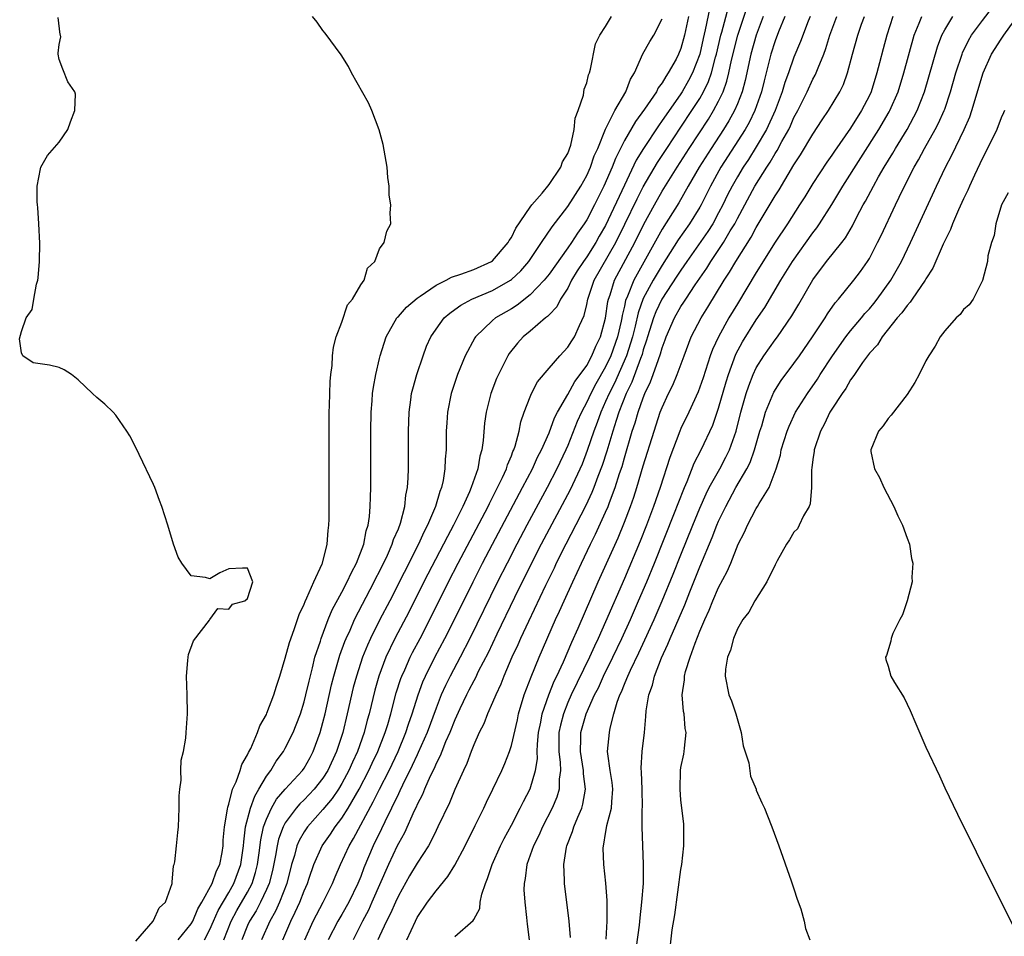
# Model space of a CAD drawing. Units: inches. Extents: x 2607000 to 2610000, y 1485000 to 1488000.
# Drawn here: x 2607895 to 2607999, y 1486495 to 1486593 of the extents above; entities that cross this region are included whole.
import ezdxf

# ---------------------------------------------------------------- set-up
doc = ezdxf.new("R2010")
doc.units = ezdxf.units.IN
doc.header["$MEASUREMENT"] = 0
doc.layers.add('LD26071485_2ft', color=192, linetype='Continuous')

msp = doc.modelspace()

# ---------------------------------------------------------------- linework, layer by layer
at = {"layer": 'LD26071485_2ft'}
for points, elevation in [([(2607968.05, 1486593.95), (2607967.58, 1486591.58), (2607967.36, 1486590.64), (2607966.99, 1486589), (2607966.23, 1486587), (2607965.81, 1486586.19), (2607965.14, 1486585), (2607965, 1486584.79), (2607963.43, 1486582.57), (2607963, 1486581.94), (2607962.6, 1486581.4), (2607961.01, 1486578.99), (2607960.26, 1486577.74), (2607959, 1486575.11), (2607957, 1486570.83), (2607956.33, 1486569.67), (2607955.95, 1486569), (2607955, 1486567.48), (2607954.66, 1486567), (2607954, 1486566), (2607953.39, 1486565), (2607953, 1486564.18), (2607952.22, 1486563), (2607951.82, 1486562.18), (2607951, 1486561.35), (2607950.84, 1486561.16), (2607950.61, 1486561), (2607949, 1486559.61), (2607948.25, 1486559), (2607947.66, 1486558.34), (2607946.77, 1486557.23), (2607946.62, 1486557), (2607945.62, 1486555), (2607945.43, 1486554.57), (2607944.82, 1486553), (2607944.31, 1486551), (2607944.15, 1486549.85), (2607944.01, 1486548.01), (2607943.86, 1486547), (2607943.65, 1486546.35), (2607943.43, 1486545), (2607942.73, 1486543), (2607942.55, 1486542.55), (2607941.83, 1486541), (2607940.84, 1486539), (2607940.2, 1486537.8), (2607939.8, 1486537), (2607937.72, 1486533), (2607936.14, 1486529.86), (2607934.64, 1486527), (2607933.68, 1486525), (2607932.93, 1486523), (2607932.5, 1486521.5), (2607931.89, 1486519), (2607931.69, 1486518.31), (2607931.36, 1486517), (2607930.66, 1486515), (2607930.13, 1486513.87), (2607929.76, 1486513), (2607929, 1486511.6), (2607928.64, 1486511), (2607927.98, 1486510.02), (2607927, 1486508.83), (2607925.35, 1486507), (2607925, 1486506.48), (2607924.46, 1486505.54), (2607924.24, 1486505), (2607923.97, 1486503.97), (2607923.67, 1486503), (2607923.16, 1486501), (2607922.39, 1486499), (2607921.95, 1486498.05), (2607921.35, 1486497), (2607920.47, 1486495)], 8300), ([(2607922.73, 1486495), (2607923.58, 1486497), (2607924.06, 1486497.94), (2607924.54, 1486499), (2607925, 1486500.21), (2607925.35, 1486501), (2607925.55, 1486501.55), (2607926.03, 1486503), (2607926.92, 1486505), (2607927.78, 1486506.22), (2607928.28, 1486507), (2607929, 1486507.92), (2607929.68, 1486509), (2607930.84, 1486511), (2607931.88, 1486513), (2607932.23, 1486513.77), (2607932.82, 1486515), (2607933.59, 1486517), (2607933.87, 1486517.87), (2607934.19, 1486519), (2607934.78, 1486521.22), (2607935.27, 1486522.73), (2607935.37, 1486523), (2607935.68, 1486523.68), (2607936.25, 1486525), (2607936.5, 1486525.5), (2607937.3, 1486527), (2607938.33, 1486529), (2607940.32, 1486533), (2607941.35, 1486535), (2607944.52, 1486541), (2607944.67, 1486541.33), (2607945.54, 1486543), (2607946.06, 1486544.06), (2607946.47, 1486545), (2607946.58, 1486545.42), (2607947, 1486546.36), (2607947.17, 1486546.83), (2607947.26, 1486547), (2607947.4, 1486547.4), (2607947.82, 1486549), (2607948.01, 1486549.99), (2607948.36, 1486551), (2607949, 1486552.65), (2607949.15, 1486553), (2607949.78, 1486554.22), (2607951, 1486555.68), (2607952.15, 1486557), (2607953, 1486557.9), (2607953.41, 1486558.59), (2607953.69, 1486559), (2607954.22, 1486560.22), (2607954.73, 1486561.27), (2607955, 1486562.43), (2607955.11, 1486563), (2607955.79, 1486565), (2607958.09, 1486569), (2607959.06, 1486570.94), (2607960.34, 1486573.66), (2607961, 1486574.92), (2607962.5, 1486577.5), (2607963.49, 1486579), (2607965, 1486581.24), (2607966.17, 1486583), (2607967, 1486584.3), (2607967.4, 1486585), (2607967.92, 1486586.08), (2607968.23, 1486587), (2607968.66, 1486588.66), (2607968.76, 1486589), (2607969.23, 1486591), (2607969.34, 1486591.34), (2607970.03, 1486593.97)], 8298), ([(2607925.06, 1486495), (2607925.96, 1486497), (2607927.02, 1486499.02), (2607928.02, 1486501), (2607928.3, 1486501.7), (2607928.87, 1486503), (2607929.77, 1486505), (2607930.24, 1486505.76), (2607932.34, 1486509.66), (2607932.99, 1486511), (2607934.01, 1486513), (2607934.97, 1486515), (2607935.81, 1486517), (2607936.09, 1486517.91), (2607936.48, 1486519), (2607937.1, 1486521), (2607937.61, 1486522.39), (2607937.88, 1486523), (2607938.89, 1486525), (2607939.95, 1486527), (2607940.96, 1486529), (2607942.93, 1486533), (2607943.94, 1486535), (2607944.99, 1486537), (2607948.19, 1486543), (2607949.24, 1486545), (2607949.78, 1486546.22), (2607950.19, 1486547), (2607951, 1486548.83), (2607951.58, 1486550.42), (2607951.89, 1486551), (2607953, 1486552.87), (2607953.73, 1486554.27), (2607954.3, 1486555), (2607955, 1486555.97), (2607955.55, 1486557), (2607955.98, 1486558.02), (2607956.45, 1486559), (2607957, 1486560.99), (2607957.24, 1486562.76), (2607957.3, 1486563), (2607957.47, 1486563.47), (2607957.95, 1486565), (2607960.11, 1486569), (2607961.06, 1486570.94), (2607962.18, 1486573), (2607963, 1486574.45), (2607964.59, 1486577), (2607965.88, 1486579), (2607967.91, 1486582.09), (2607968.46, 1486583), (2607969, 1486584.02), (2607969.47, 1486585), (2607969.87, 1486586.13), (2607970.08, 1486587), (2607970.37, 1486588.37), (2607971.04, 1486591), (2607972.03, 1486593.97)], 8296), ([(2607960.1, 1486493), (2607960.59, 1486496.59), (2607960.66, 1486497.34), (2607960.86, 1486499), (2607961.01, 1486501), (2607961.04, 1486503.04), (2607960.94, 1486505), (2607960.88, 1486507), (2607960.89, 1486508.89), (2607960.91, 1486509.09), (2607960.87, 1486511), (2607960.8, 1486512.8), (2607960.77, 1486513.23), (2607960.88, 1486515), (2607961.12, 1486517), (2607961.28, 1486518.72), (2607961.3, 1486519.3), (2607961.59, 1486521), (2607961.97, 1486522.03), (2607962.18, 1486523), (2607962.94, 1486524.94), (2607963.62, 1486526.38), (2607963.86, 1486527), (2607965.42, 1486530.58), (2607965.95, 1486531.95), (2607966.38, 1486533), (2607967, 1486534.6), (2607968.31, 1486537.69), (2607968.81, 1486539), (2607969, 1486539.45), (2607969.75, 1486541), (2607970.83, 1486543), (2607972, 1486545), (2607972.33, 1486545.67), (2607972.79, 1486547), (2607973.38, 1486549), (2607973.57, 1486549.57), (2607973.99, 1486551), (2607974.87, 1486553.13), (2607975.63, 1486554.36), (2607977, 1486556.16), (2607977.6, 1486557), (2607978.98, 1486559), (2607980.3, 1486561), (2607980.56, 1486561.44), (2607981.38, 1486562.62), (2607981.73, 1486563), (2607983.35, 1486565), (2607984.07, 1486565.93), (2607984.81, 1486567), (2607985, 1486567.31), (2607985.88, 1486569), (2607986.25, 1486569.75), (2607987.76, 1486573), (2607988.18, 1486573.82), (2607988.73, 1486575), (2607989.76, 1486577), (2607990.23, 1486577.77), (2607990.87, 1486579), (2607992, 1486581), (2607992.34, 1486581.66), (2607992.94, 1486583), (2607993, 1486583.16), (2607993.62, 1486585), (2607994.18, 1486587), (2607994.84, 1486589), (2607994.88, 1486589.12), (2607995.54, 1486590.46), (2607995.86, 1486591), (2607997, 1486592.56), (2607998.06, 1486593.94)], 8278), ([(2607907.14, 1486494.86), (2607908.97, 1486497), (2607909, 1486497.05), (2607909.6, 1486498.4), (2607910.28, 1486499), (2607910.98, 1486500.98), (2607911, 1486501.13), (2607911.14, 1486502.86), (2607911.21, 1486503), (2607911.29, 1486503.29), (2607911.46, 1486505), (2607911.58, 1486506.42), (2607911.65, 1486507), (2607911.73, 1486509), (2607911.72, 1486510.28), (2607911.79, 1486511), (2607911.96, 1486511.96), (2607911.92, 1486513), (2607911.93, 1486514.07), (2607912.19, 1486515), (2607912.43, 1486516.43), (2607912.48, 1486517), (2607912.6, 1486519), (2607912.57, 1486521), (2607912.51, 1486523), (2607912.67, 1486524.67), (2607912.68, 1486525), (2607912.71, 1486525.29), (2607913.25, 1486526.75), (2607914.95, 1486528.95), (2607914.98, 1486529.02), (2607915.84, 1486530.16), (2607917, 1486530.09), (2607917.38, 1486530.62), (2607918.69, 1486531), (2607919, 1486531.24), (2607919.54, 1486533), (2607919, 1486534.44), (2607918.44, 1486534.44), (2607917, 1486534.37), (2607916.05, 1486533.95), (2607915, 1486533.33), (2607914.52, 1486533.48), (2607913, 1486533.65), (2607912.02, 1486535), (2607911.61, 1486535.61), (2607911.14, 1486537), (2607910.53, 1486539), (2607909.88, 1486541), (2607909.64, 1486541.64), (2607909.14, 1486543), (2607909, 1486543.33), (2607907.47, 1486546.53), (2607907.18, 1486547.18), (2607906.5, 1486548.5), (2607906.18, 1486549), (2607905, 1486550.68), (2607904.71, 1486551), (2607903.85, 1486551.85), (2607903, 1486552.58), (2607902.53, 1486553), (2607901, 1486554.43), (2607900.3, 1486555), (2607899.51, 1486555.51), (2607899, 1486555.74), (2607897.98, 1486555.98), (2607896.25, 1486556.25), (2607895.15, 1486557), (2607895, 1486557.31), (2607894.8, 1486558.8), (2607895, 1486559.55), (2607895.5, 1486561), (2607896.11, 1486561.89), (2607896.29, 1486563), (2607896.59, 1486564.59), (2607896.72, 1486565), (2607896.75, 1486565.25), (2607896.9, 1486567), (2607896.94, 1486568.94), (2607896.85, 1486571), (2607896.74, 1486572.74), (2607896.69, 1486573), (2607896.66, 1486573.34), (2607896.65, 1486575), (2607897, 1486576.81), (2607897.05, 1486577), (2607897.75, 1486578.25), (2607899, 1486579.67), (2607899.93, 1486581), (2607900.19, 1486581.81), (2607900.66, 1486583), (2607900.74, 1486584.74), (2607900.64, 1486585), (2607899.93, 1486586.07), (2607899.39, 1486587.39), (2607899, 1486588.43), (2607898.87, 1486589), (2607898.9, 1486589.1), (2607899, 1486590.01), (2607899.18, 1486590.82), (2607899.13, 1486591), (2607899.09, 1486591.09), (2607898.87, 1486592.87)], 8310), ([(2607911.61, 1486495), (2607913, 1486496.7), (2607913.17, 1486497), (2607913.7, 1486498.3), (2607914.14, 1486499), (2607915.22, 1486501), (2607915.68, 1486502.32), (2607916.04, 1486503), (2607916.28, 1486504.28), (2607916.39, 1486505), (2607916.42, 1486505.58), (2607916.54, 1486507), (2607916.87, 1486508.87), (2607916.89, 1486509.11), (2607917, 1486509.41), (2607917.41, 1486511), (2607917.78, 1486511.78), (2607918.21, 1486513), (2607918.39, 1486513.61), (2607919, 1486514.66), (2607919.1, 1486514.9), (2607919.33, 1486515.33), (2607920.04, 1486517), (2607920.28, 1486517.72), (2607921, 1486518.93), (2607921.05, 1486519.05), (2607921.79, 1486521), (2607922.05, 1486521.95), (2607922.41, 1486523), (2607923, 1486524.91), (2607923.43, 1486526.57), (2607923.94, 1486527.94), (2607924.48, 1486529.52), (2607925, 1486530.63), (2607925.1, 1486530.9), (2607925.29, 1486531.29), (2607926.02, 1486533), (2607926.9, 1486534.9), (2607926.94, 1486535), (2607927.45, 1486537), (2607927.54, 1486538.46), (2607927.63, 1486539), (2607927.65, 1486539.65), (2607927.66, 1486541), (2607927.65, 1486549), (2607927.66, 1486551), (2607927.7, 1486551.7), (2607927.75, 1486554.25), (2607927.83, 1486555), (2607927.97, 1486555.97), (2607928.02, 1486557), (2607928.11, 1486557.89), (2607928.41, 1486559), (2607929, 1486560.56), (2607929.61, 1486562.39), (2607930.13, 1486563), (2607931, 1486564.5), (2607931.36, 1486565), (2607931.72, 1486566.28), (2607932.5, 1486567), (2607933, 1486568.34), (2607933.5, 1486569), (2607933.79, 1486570.21), (2607934.2, 1486571), (2607934.13, 1486572.13), (2607934.2, 1486573), (2607934.02, 1486574.02), (2607934.04, 1486575), (2607933.89, 1486575.89), (2607933.82, 1486577), (2607933.4, 1486579.4), (2607932.98, 1486580.98), (2607932.2, 1486583), (2607931.82, 1486583.82), (2607930.04, 1486587), (2607929.7, 1486587.7), (2607928.92, 1486588.92), (2607927.23, 1486591.23), (2607927, 1486591.5), (2607926.39, 1486592.39), (2607925.87, 1486593)], 8308), ([(2607914.41, 1486495), (2607915, 1486496.12), (2607915.36, 1486497), (2607915.87, 1486498.13), (2607917, 1486500.03), (2607917.55, 1486501), (2607918.28, 1486503), (2607918.55, 1486505), (2607918.58, 1486505.42), (2607918.78, 1486507), (2607919.31, 1486509), (2607919.75, 1486510.25), (2607920.2, 1486511), (2607921, 1486512.39), (2607921.46, 1486513), (2607922.04, 1486513.96), (2607922.8, 1486515), (2607923, 1486515.35), (2607923.82, 1486517), (2607924.17, 1486517.83), (2607924.6, 1486519), (2607925, 1486520.26), (2607925.19, 1486521), (2607925.52, 1486522.48), (2607925.89, 1486523.89), (2607926.15, 1486525), (2607926.72, 1486526.72), (2607926.8, 1486527), (2607927.55, 1486529), (2607927.97, 1486530.03), (2607929, 1486531.9), (2607929.58, 1486533), (2607930.01, 1486533.99), (2607930.56, 1486535), (2607931.32, 1486537), (2607931.59, 1486538.41), (2607931.79, 1486539), (2607931.94, 1486539.94), (2607932.02, 1486541), (2607932.03, 1486541.97), (2607932.08, 1486543), (2607932.07, 1486549), (2607932.1, 1486551), (2607932.21, 1486552.21), (2607932.26, 1486553), (2607932.35, 1486553.65), (2607932.61, 1486555), (2607933, 1486556.69), (2607933.08, 1486557), (2607933.71, 1486559), (2607934.84, 1486561), (2607934.91, 1486561.09), (2607935, 1486561.17), (2607935.86, 1486562.14), (2607937, 1486563.11), (2607937.31, 1486563.31), (2607939, 1486564.48), (2607940.06, 1486565), (2607940.65, 1486565.34), (2607941.65, 1486565.65), (2607943, 1486566.15), (2607944.9, 1486567), (2607945, 1486567.07), (2607946.67, 1486569), (2607946.77, 1486569.23), (2607947, 1486569.53), (2607947.47, 1486570.53), (2607949, 1486572.76), (2607949.17, 1486573), (2607950.26, 1486574.26), (2607951, 1486575.16), (2607952.24, 1486577), (2607952.44, 1486577.56), (2607953, 1486578.45), (2607953.32, 1486579.32), (2607953.67, 1486581), (2607953.78, 1486582.22), (2607954.1, 1486583), (2607954.66, 1486584.66), (2607954.73, 1486585.27), (2607955, 1486585.94), (2607955.2, 1486586.8), (2607955.29, 1486587), (2607955.4, 1486587.4), (2607955.92, 1486590.08), (2607956.38, 1486591), (2607957, 1486591.94), (2607957.64, 1486593)], 8306), ([(2607916.47, 1486495), (2607917.25, 1486497), (2607917.87, 1486498.13), (2607919, 1486500.08), (2607919.48, 1486501), (2607919.85, 1486502.15), (2607920.06, 1486503), (2607920.23, 1486504.23), (2607920.39, 1486505.61), (2607920.7, 1486507), (2607921, 1486507.83), (2607921.54, 1486509), (2607922.07, 1486509.93), (2607923, 1486511.02), (2607924.84, 1486513), (2607925, 1486513.23), (2607925.63, 1486514.37), (2607925.97, 1486515), (2607926.69, 1486517), (2607927, 1486518.08), (2607927.23, 1486519), (2607927.92, 1486522.08), (2607928.15, 1486523), (2607928.79, 1486525.21), (2607929.33, 1486526.67), (2607929.46, 1486527), (2607929.87, 1486527.87), (2607930.36, 1486529), (2607932.45, 1486533), (2607932.62, 1486533.38), (2607933, 1486534.11), (2607933.85, 1486535.85), (2607934.36, 1486537), (2607934.5, 1486537.5), (2607935, 1486538.63), (2607935.23, 1486539.23), (2607935.7, 1486541), (2607935.81, 1486542.19), (2607935.98, 1486543), (2607936.05, 1486544.05), (2607936.07, 1486545), (2607936.08, 1486549), (2607936.14, 1486551), (2607936.33, 1486552.33), (2607936.4, 1486553), (2607936.52, 1486553.48), (2607936.95, 1486555), (2607937.63, 1486557), (2607938, 1486558), (2607938.45, 1486559), (2607939, 1486559.81), (2607939.88, 1486561), (2607940.48, 1486561.52), (2607941, 1486561.89), (2607941.63, 1486562.37), (2607942.8, 1486563), (2607945, 1486563.92), (2607946.9, 1486565), (2607947, 1486565.07), (2607947.99, 1486566.01), (2607948.86, 1486567), (2607950.21, 1486569), (2607951.32, 1486570.68), (2607953, 1486572.84), (2607954.38, 1486575), (2607955, 1486576.13), (2607955.39, 1486577), (2607955.8, 1486578.2), (2607956.16, 1486579), (2607956.98, 1486581.02), (2607957.97, 1486583), (2607959.15, 1486585), (2607959.66, 1486586.34), (2607960.06, 1486587), (2607960.97, 1486589.03), (2607961.68, 1486590.32), (2607962.12, 1486591), (2607963, 1486592.73)], 8304), ([(2607965.81, 1486593), (2607965.39, 1486591), (2607965, 1486589.59), (2607964.75, 1486589), (2607964.48, 1486588.48), (2607963.66, 1486587), (2607963.38, 1486586.62), (2607963, 1486585.95), (2607962.59, 1486585.41), (2607962.4, 1486585), (2607961.14, 1486583.14), (2607960.16, 1486581.84), (2607959, 1486579.82), (2607958.06, 1486577.94), (2607957.7, 1486577), (2607956.83, 1486575), (2607955.83, 1486573), (2607955, 1486571.42), (2607954.72, 1486571), (2607954.01, 1486569.99), (2607953.39, 1486569), (2607953, 1486568.44), (2607951, 1486565.65), (2607950.48, 1486565), (2607949, 1486563.46), (2607947.63, 1486562.37), (2607947, 1486561.98), (2607945.32, 1486561), (2607945, 1486560.73), (2607943.19, 1486559), (2607943.11, 1486558.89), (2607942.1, 1486557), (2607941.28, 1486555), (2607940.61, 1486553), (2607940.22, 1486551), (2607940.14, 1486549.86), (2607940.09, 1486549), (2607940.06, 1486547), (2607939.97, 1486546.03), (2607939.93, 1486545), (2607939.76, 1486543.76), (2607939.58, 1486543), (2607939.4, 1486542.6), (2607938.96, 1486541), (2607938.11, 1486539), (2607937.72, 1486538.28), (2607937.15, 1486537), (2607934.08, 1486531), (2607933, 1486528.92), (2607932.03, 1486527), (2607931.71, 1486526.29), (2607931.19, 1486525), (2607930.54, 1486523), (2607930.22, 1486521.78), (2607929.58, 1486519), (2607929.09, 1486517), (2607928.43, 1486515), (2607927.53, 1486513), (2607927, 1486512.16), (2607926.08, 1486511), (2607925, 1486509.87), (2607924.55, 1486509.45), (2607924.16, 1486509), (2607923, 1486507.44), (2607922.76, 1486507), (2607922.29, 1486505.71), (2607922.13, 1486505), (2607921.97, 1486503.97), (2607921.64, 1486502.36), (2607921.28, 1486501), (2607921, 1486500.36), (2607920.36, 1486499), (2607919.9, 1486498.1), (2607919.21, 1486497), (2607919, 1486496.52), (2607918.4, 1486495)], 8302), ([(2607973.74, 1486593), (2607972.99, 1486591), (2607972.42, 1486589), (2607971.81, 1486586.19), (2607971.49, 1486585), (2607971, 1486583.74), (2607970.68, 1486583), (2607970.08, 1486581.92), (2607969.51, 1486581), (2607968.21, 1486579), (2607966.94, 1486577), (2607965.78, 1486575), (2607964.77, 1486573.23), (2607963, 1486570.42), (2607961.23, 1486567.23), (2607960.34, 1486565.66), (2607959.99, 1486565), (2607959.33, 1486563.33), (2607959.13, 1486562.87), (2607959, 1486562.24), (2607958.75, 1486561.25), (2607958.72, 1486561), (2607958.65, 1486560.65), (2607958.25, 1486559), (2607957.55, 1486557), (2607957, 1486555.81), (2607955.98, 1486554.02), (2607955.44, 1486553), (2607955, 1486552.05), (2607954.43, 1486551), (2607954, 1486550), (2607953, 1486547.47), (2607952.79, 1486547), (2607951.83, 1486545), (2607950.79, 1486543), (2607948.63, 1486539), (2607947.58, 1486537), (2607946.54, 1486535), (2607945.54, 1486533), (2607942.59, 1486527), (2607941.57, 1486525), (2607940.5, 1486523), (2607940, 1486522), (2607939.56, 1486521), (2607939, 1486519.59), (2607938.05, 1486517), (2607937.12, 1486514.88), (2607937, 1486514.66), (2607936.48, 1486513.52), (2607935.44, 1486511.44), (2607935.17, 1486510.83), (2607935, 1486510.52), (2607934.28, 1486509), (2607933.55, 1486507.55), (2607933.2, 1486506.8), (2607932.31, 1486505), (2607931.34, 1486502.66), (2607931, 1486501.75), (2607930.7, 1486501), (2607929.73, 1486499), (2607929, 1486497.7), (2607928.59, 1486497), (2607927.56, 1486495)], 8294), ([(2607976.03, 1486593), (2607975.35, 1486591.35), (2607975, 1486590.41), (2607974.55, 1486589), (2607973.82, 1486586.18), (2607973.54, 1486585), (2607972.85, 1486583), (2607972.24, 1486581.76), (2607971.81, 1486581), (2607969.25, 1486577), (2607968.13, 1486575), (2607967.14, 1486573), (2607967, 1486572.75), (2607965.92, 1486571), (2607964.72, 1486569.28), (2607963, 1486566.61), (2607962.05, 1486565), (2607961, 1486563.05), (2607960.45, 1486561.55), (2607960.13, 1486560.13), (2607959.84, 1486559), (2607959.66, 1486558.34), (2607959.21, 1486557), (2607957.93, 1486554.07), (2607957.37, 1486553), (2607957, 1486552.13), (2607956.48, 1486551), (2607956.1, 1486549.9), (2607955.75, 1486549), (2607955.06, 1486546.94), (2607954.5, 1486545.5), (2607953.23, 1486542.77), (2607950.17, 1486537), (2607949.15, 1486535), (2607947.34, 1486531.34), (2607945.45, 1486527.45), (2607944.52, 1486525.48), (2607943.49, 1486523.49), (2607943.18, 1486522.82), (2607943, 1486522.51), (2607942.5, 1486521.5), (2607942.23, 1486521), (2607941.53, 1486519.53), (2607941, 1486518.37), (2607940.46, 1486517), (2607940.01, 1486516.01), (2607939.61, 1486515), (2607939.45, 1486514.55), (2607939, 1486513.72), (2607938.79, 1486513.21), (2607938.38, 1486512.38), (2607937.79, 1486511), (2607937.57, 1486510.43), (2607937, 1486509.36), (2607936.9, 1486509.1), (2607936.69, 1486508.69), (2607935.64, 1486506.36), (2607935, 1486505.24), (2607934.89, 1486505), (2607933.95, 1486503), (2607932.2, 1486499), (2607931.82, 1486498.18), (2607931.19, 1486497), (2607930.19, 1486495)], 8292), ([(2607978.7, 1486593), (2607978.5, 1486592.5), (2607977.68, 1486590.32), (2607977, 1486588.67), (2607976.4, 1486587), (2607976.02, 1486585.98), (2607975.73, 1486585), (2607975, 1486583), (2607974.08, 1486581), (2607973, 1486579.17), (2607972.17, 1486577.83), (2607971.62, 1486577), (2607971, 1486575.98), (2607970.44, 1486575), (2607969.95, 1486574.05), (2607969.45, 1486573), (2607969, 1486572.14), (2607968.38, 1486571), (2607967.84, 1486570.16), (2607965.63, 1486567), (2607965, 1486566.08), (2607964.58, 1486565.42), (2607962.98, 1486563), (2607962.34, 1486561.65), (2607962.09, 1486561), (2607961.46, 1486559), (2607961.36, 1486558.64), (2607961, 1486557.63), (2607960.87, 1486557.13), (2607960.69, 1486556.69), (2607959.8, 1486554.2), (2607959.2, 1486553), (2607958.42, 1486551), (2607958.11, 1486550.11), (2607957.77, 1486549), (2607957.13, 1486546.87), (2607956.65, 1486545.35), (2607956.19, 1486544.19), (2607955.75, 1486543), (2607955.53, 1486542.47), (2607954.89, 1486541.11), (2607952.77, 1486537), (2607951.77, 1486535), (2607951.53, 1486534.47), (2607950.61, 1486532.61), (2607948.8, 1486528.8), (2607947.97, 1486527), (2607947.68, 1486526.32), (2607947.06, 1486525), (2607946.2, 1486523), (2607945.87, 1486522.13), (2607945.34, 1486521), (2607945, 1486520.19), (2607944.46, 1486519), (2607944.06, 1486517.94), (2607943.57, 1486517), (2607943, 1486515.69), (2607942.73, 1486515), (2607942.27, 1486513.73), (2607941.91, 1486513), (2607941, 1486510.96), (2607940.43, 1486509.57), (2607939.2, 1486507), (2607939, 1486506.6), (2607938.49, 1486505.51), (2607938.19, 1486505), (2607937, 1486503.16), (2607936.2, 1486501.8), (2607935, 1486499.69), (2607934.69, 1486499), (2607934.18, 1486497.82), (2607933.74, 1486497), (2607933, 1486495.4), (2607932.82, 1486495)], 8290), ([(2607935.91, 1486495), (2607936.81, 1486497), (2607937, 1486497.37), (2607938.1, 1486499), (2607939, 1486500.21), (2607940.27, 1486501.73), (2607941, 1486502.95), (2607942.08, 1486505), (2607943.16, 1486507.16), (2607944.06, 1486509), (2607944.36, 1486509.64), (2607945.04, 1486511), (2607945.99, 1486513), (2607946.29, 1486513.71), (2607946.79, 1486515), (2607947, 1486515.65), (2607947.64, 1486518.36), (2607947.77, 1486519), (2607948.37, 1486521), (2607949.09, 1486522.91), (2607949.96, 1486525), (2607951.7, 1486529), (2607952.11, 1486529.89), (2607952.6, 1486531), (2607953.51, 1486533), (2607953.99, 1486534.01), (2607954.44, 1486535), (2607955.4, 1486537), (2607955.93, 1486538.07), (2607957, 1486540.39), (2607957.26, 1486541), (2607957.41, 1486541.41), (2607958.03, 1486543), (2607958.49, 1486544.49), (2607958.75, 1486545.25), (2607959, 1486546.16), (2607959.83, 1486549), (2607960.13, 1486549.87), (2607960.45, 1486551), (2607961, 1486552.54), (2607961.18, 1486553), (2607961.77, 1486554.23), (2607962.05, 1486555), (2607962.6, 1486556.6), (2607962.82, 1486557.18), (2607963, 1486557.82), (2607963.33, 1486558.67), (2607963.43, 1486559), (2607964.3, 1486561), (2607965, 1486562.22), (2607965.32, 1486562.68), (2607965.51, 1486563), (2607966.51, 1486564.51), (2607967.73, 1486566.27), (2607968.16, 1486567), (2607969.5, 1486569), (2607970.24, 1486570.24), (2607970.71, 1486571), (2607971, 1486571.56), (2607972.86, 1486575), (2607974.11, 1486577), (2607974.47, 1486577.53), (2607975, 1486578.46), (2607975.22, 1486578.78), (2607975.71, 1486579.71), (2607976.44, 1486581), (2607976.62, 1486581.38), (2607977, 1486582.26), (2607977.4, 1486583), (2607977.8, 1486583.8), (2607978.39, 1486585), (2607979, 1486586.33), (2607979.24, 1486586.76), (2607979.35, 1486587), (2607979.55, 1486587.55), (2607980.16, 1486589), (2607980.39, 1486589.61), (2607980.82, 1486591), (2607981.53, 1486593)], 8288), ([(2607941, 1486495.38), (2607942.95, 1486497.05), (2607943, 1486497.17), (2607943.65, 1486498.35), (2607943.7, 1486499), (2607943.85, 1486499.85), (2607944.25, 1486501), (2607944.48, 1486501.52), (2607944.95, 1486503), (2607945.85, 1486505), (2607946.23, 1486505.77), (2607947, 1486507.2), (2607947.94, 1486509), (2607948.29, 1486509.71), (2607949, 1486511.05), (2607949.57, 1486513), (2607949.77, 1486514.23), (2607949.75, 1486515), (2607949.77, 1486515.77), (2607949.89, 1486517), (2607950.12, 1486518.12), (2607950.27, 1486519), (2607950.97, 1486521.03), (2607951.55, 1486522.45), (2607951.82, 1486523), (2607952.53, 1486524.53), (2607953.41, 1486526.59), (2607954.09, 1486528.09), (2607956.22, 1486533), (2607958.32, 1486537.68), (2607959, 1486539.33), (2607959.65, 1486541), (2607960, 1486542), (2607960.33, 1486543), (2607961, 1486545.3), (2607962.14, 1486549), (2607962.81, 1486551), (2607963, 1486551.51), (2607963.69, 1486553), (2607964.13, 1486553.87), (2607964.6, 1486555), (2607965.34, 1486557), (2607966.1, 1486559), (2607967.14, 1486561), (2607967.86, 1486562.14), (2607969.6, 1486565), (2607970.15, 1486565.85), (2607970.82, 1486567), (2607972.44, 1486569.56), (2607973, 1486570.6), (2607975, 1486573.97), (2607975.41, 1486574.59), (2607977, 1486577.25), (2607977.7, 1486578.3), (2607979, 1486580.52), (2607979.99, 1486582.01), (2607980.66, 1486583), (2607981.87, 1486585), (2607982.24, 1486585.76), (2607982.69, 1486587), (2607983.22, 1486589), (2607983.77, 1486591), (2607984.18, 1486592.18), (2607984.48, 1486593)], 8286), ([(2607987.49, 1486593), (2607986.84, 1486591), (2607986.45, 1486589.55), (2607986.09, 1486588.09), (2607985.8, 1486587), (2607985.18, 1486585), (2607985, 1486584.61), (2607984.17, 1486583), (2607983, 1486581.14), (2607981.29, 1486578.71), (2607981, 1486578.26), (2607980.48, 1486577.52), (2607979, 1486575.27), (2607978.14, 1486573.86), (2607977.58, 1486573), (2607976.3, 1486571), (2607975, 1486569.03), (2607973, 1486565.83), (2607971, 1486562.51), (2607970.09, 1486561), (2607968.97, 1486559), (2607968.35, 1486557.65), (2607968.11, 1486557), (2607967.36, 1486554.64), (2607966.84, 1486553.16), (2607965.84, 1486551), (2607965, 1486549.26), (2607964.89, 1486549), (2607963.82, 1486546.18), (2607962.78, 1486543), (2607962.09, 1486541), (2607961.34, 1486539), (2607960.67, 1486537.33), (2607959, 1486533.37), (2607957, 1486528.77), (2607956.21, 1486527), (2607955.82, 1486526.18), (2607955.3, 1486525), (2607953.36, 1486521), (2607953, 1486520.19), (2607952.52, 1486519), (2607952.21, 1486517.79), (2607952.05, 1486517), (2607952.02, 1486515), (2607952.18, 1486513.82), (2607952.2, 1486513), (2607952.07, 1486512.07), (2607952.08, 1486511), (2607951.84, 1486510.16), (2607951.34, 1486509), (2607950.3, 1486507), (2607949.9, 1486506.1), (2607949.34, 1486505), (2607949, 1486504), (2607948.64, 1486503), (2607948.47, 1486501.53), (2607948.34, 1486501), (2607948.33, 1486500.33), (2607948.42, 1486499), (2607948.62, 1486497.38), (2607948.67, 1486496.67), (2607948.9, 1486495)], 8284), ([(2607953.28, 1486495.28), (2607953.12, 1486497), (2607952.63, 1486501), (2607952.64, 1486501.36), (2607952.57, 1486503), (2607952.85, 1486504.85), (2607952.89, 1486505), (2607953.5, 1486506.5), (2607953.63, 1486507), (2607954.04, 1486508.04), (2607954.48, 1486509), (2607954.6, 1486509.4), (2607954.86, 1486511), (2607954.64, 1486512.64), (2607954.64, 1486513), (2607954.32, 1486515), (2607954.38, 1486516.38), (2607954.38, 1486517), (2607954.94, 1486519), (2607955.83, 1486521), (2607956.23, 1486521.77), (2607956.79, 1486523), (2607957.77, 1486525), (2607958.72, 1486527), (2607959.63, 1486529), (2607960.51, 1486531), (2607961.37, 1486533), (2607962.2, 1486535), (2607964.33, 1486540.33), (2607964.69, 1486541.31), (2607965.36, 1486543), (2607965.65, 1486543.65), (2607966.41, 1486545.59), (2607967.14, 1486547), (2607968.37, 1486549.63), (2607969, 1486551.42), (2607969.79, 1486554.21), (2607970.03, 1486555), (2607970.84, 1486557.16), (2607971.54, 1486558.46), (2607973, 1486560.79), (2607973.89, 1486562.11), (2607975.62, 1486565), (2607976.15, 1486565.85), (2607976.85, 1486567), (2607979, 1486570.03), (2607979.43, 1486570.57), (2607979.71, 1486571), (2607981, 1486573.03), (2607982.19, 1486575), (2607986.02, 1486581), (2607987.12, 1486582.88), (2607987.19, 1486583), (2607988.05, 1486585), (2607988.66, 1486587), (2607989.76, 1486591), (2607990.3, 1486592.3), (2607990.56, 1486593)], 8282), ([(2607957.07, 1486495.07), (2607957.18, 1486497), (2607957.17, 1486498.83), (2607957.18, 1486499.18), (2607957.04, 1486501.04), (2607956.82, 1486503), (2607956.76, 1486504.76), (2607956.77, 1486505), (2607956.83, 1486505.17), (2607957, 1486506.29), (2607957.11, 1486506.89), (2607957.14, 1486507.14), (2607957.64, 1486509), (2607957.66, 1486509.66), (2607957.77, 1486511), (2607957.7, 1486511.7), (2607957.47, 1486513), (2607957.23, 1486514.77), (2607957.22, 1486515), (2607957.4, 1486517), (2607957.49, 1486517.49), (2607957.88, 1486519), (2607958.23, 1486520.23), (2607958.52, 1486521), (2607958.68, 1486521.32), (2607959, 1486522.14), (2607959.27, 1486522.73), (2607959.36, 1486523), (2607959.64, 1486523.64), (2607960.52, 1486525.48), (2607961.16, 1486526.84), (2607962.15, 1486529), (2607963.02, 1486530.98), (2607964.19, 1486533.81), (2607965, 1486535.87), (2607966.26, 1486539), (2607967, 1486540.81), (2607967.67, 1486542.33), (2607968.01, 1486543), (2607969.13, 1486545), (2607969.78, 1486546.22), (2607970.16, 1486547), (2607970.86, 1486549), (2607971.37, 1486551), (2607971.93, 1486553), (2607972.19, 1486553.81), (2607972.66, 1486555), (2607973, 1486555.71), (2607973.81, 1486557), (2607975, 1486558.69), (2607975.24, 1486559), (2607976.78, 1486561.22), (2607977.52, 1486562.48), (2607979, 1486565.06), (2607980.46, 1486567), (2607982.08, 1486569), (2607982.48, 1486569.52), (2607983.22, 1486570.78), (2607983.65, 1486571.65), (2607984.36, 1486573), (2607984.6, 1486573.4), (2607985.43, 1486575), (2607985.97, 1486575.97), (2607986.57, 1486577), (2607987.5, 1486578.5), (2607987.78, 1486579), (2607989, 1486581), (2607990.07, 1486583), (2607990.84, 1486585), (2607992.22, 1486589.78), (2607992.69, 1486591), (2607993, 1486591.59), (2607993.87, 1486593)], 8280), ([(2607963.84, 1486494.16), (2607964.08, 1486496.08), (2607964.34, 1486497.66), (2607965, 1486502.47), (2607965.09, 1486503), (2607965.31, 1486505), (2607965.31, 1486506.69), (2607965.32, 1486507), (2607965.31, 1486507.31), (2607965, 1486509.85), (2607964.9, 1486511), (2607964.96, 1486513), (2607965, 1486513.29), (2607965.3, 1486514.7), (2607965.35, 1486515), (2607965.36, 1486515.36), (2607965.56, 1486517), (2607965.45, 1486517.45), (2607965.33, 1486519), (2607965.26, 1486519.26), (2607965.13, 1486521), (2607965.38, 1486522.62), (2607965.37, 1486523), (2607965.49, 1486523.49), (2607965.98, 1486525), (2607966.5, 1486526.5), (2607967, 1486527.76), (2607967.52, 1486529), (2607968, 1486530.01), (2607968.4, 1486531), (2607969, 1486532.41), (2607969.91, 1486534.09), (2607970.28, 1486535), (2607971.08, 1486537), (2607971.74, 1486538.26), (2607972.05, 1486539), (2607973, 1486540.79), (2607973.14, 1486541), (2607973.3, 1486541.3), (2607974.36, 1486543), (2607975.11, 1486545), (2607975.56, 1486546.44), (2607975.65, 1486547), (2607976.26, 1486549), (2607976.47, 1486549.53), (2607977.17, 1486551), (2607978.43, 1486553), (2607979.49, 1486554.51), (2607979.79, 1486555), (2607981.07, 1486557), (2607982.49, 1486559), (2607983, 1486559.64), (2607984.16, 1486561), (2607984.53, 1486561.47), (2607985, 1486561.98), (2607985.46, 1486562.54), (2607985.83, 1486563), (2607987.28, 1486565), (2607988.41, 1486567), (2607989.37, 1486569), (2607992.13, 1486575), (2607993.08, 1486577), (2607993.74, 1486578.26), (2607995.07, 1486581), (2607995.66, 1486582.34), (2607995.89, 1486583), (2607997.08, 1486587), (2607997.98, 1486589), (2607999, 1486590.6), (2607999.27, 1486591), (2608000.84, 1486593.16)], 8276), ([(2607999.33, 1486583), (2607999.24, 1486582.76), (2607999, 1486582.24), (2607998.52, 1486581), (2607997.36, 1486578.64), (2607997, 1486577.95), (2607996.15, 1486576.15), (2607995.63, 1486575), (2607995.45, 1486574.55), (2607995, 1486573.64), (2607994.47, 1486572.47), (2607993.84, 1486571), (2607993.62, 1486570.38), (2607993, 1486569.18), (2607992.85, 1486568.85), (2607991.73, 1486566.27), (2607991, 1486565.15), (2607990.92, 1486565), (2607989.54, 1486563), (2607989.33, 1486562.67), (2607989, 1486562.34), (2607988.45, 1486561.55), (2607987.96, 1486561), (2607986.36, 1486559), (2607985.86, 1486558.14), (2607985, 1486557.27), (2607984.26, 1486556.26), (2607983.41, 1486555), (2607983.26, 1486554.74), (2607983, 1486554.43), (2607982.49, 1486553.51), (2607982.11, 1486553), (2607981, 1486551.33), (2607980.8, 1486551), (2607980.24, 1486549.76), (2607979.8, 1486549), (2607979.13, 1486547), (2607979.13, 1486546.87), (2607979, 1486545.97), (2607978.91, 1486545.09), (2607978.87, 1486544.87), (2607978.86, 1486543), (2607978.72, 1486541.28), (2607978.6, 1486541), (2607978.01, 1486540.01), (2607977.56, 1486539), (2607977.36, 1486538.63), (2607977, 1486538.27), (2607976.54, 1486537.46), (2607976.22, 1486537), (2607975.22, 1486535.22), (2607975, 1486534.82), (2607974.12, 1486533), (2607972.85, 1486531), (2607972.21, 1486529.79), (2607971.58, 1486529), (2607971, 1486528.01), (2607970.57, 1486527), (2607970.25, 1486525.75), (2607969.94, 1486525), (2607969.74, 1486523.74), (2607969.69, 1486523), (2607970.1, 1486521), (2607970.37, 1486520.37), (2607970.84, 1486519), (2607971.39, 1486517), (2607971.61, 1486515.61), (2607972.21, 1486513.79), (2607972.4, 1486512.4), (2607972.97, 1486511), (2607973, 1486510.88), (2607973.57, 1486509.57), (2607973.88, 1486509), (2607974.18, 1486508.18), (2607974.65, 1486507), (2607975.39, 1486505), (2607976.71, 1486501.29), (2607976.84, 1486500.84), (2607977, 1486500.41), (2607977.34, 1486499.34), (2607977.71, 1486498.29), (2607978.08, 1486497), (2607978.22, 1486496.22), (2607978.67, 1486495)], 8274), ([(2607999.72, 1486574.28), (2607999.03, 1486573), (2607998.44, 1486571), (2607998.26, 1486569.74), (2607997.95, 1486569), (2607997.58, 1486567.58), (2607997.54, 1486567), (2607997, 1486564.96), (2607996.02, 1486563), (2607995.61, 1486562.39), (2607995, 1486561.91), (2607994.64, 1486561.36), (2607994.21, 1486561), (2607993, 1486559.64), (2607992.52, 1486559), (2607992, 1486558), (2607991.3, 1486557), (2607991, 1486556.44), (2607990.28, 1486555), (2607989.84, 1486554.16), (2607989, 1486552.89), (2607987.3, 1486550.7), (2607987, 1486550.35), (2607986.45, 1486549.55), (2607985.97, 1486549), (2607985.15, 1486547), (2607985.16, 1486546.84), (2607985.55, 1486545), (2607986.08, 1486544.08), (2607986.55, 1486543), (2607987.61, 1486541), (2607988.01, 1486540.01), (2607988.52, 1486539), (2607989, 1486537.65), (2607989.26, 1486537), (2607989.48, 1486535.48), (2607989.63, 1486535), (2607989.5, 1486533.5), (2607989.53, 1486533), (2607989.03, 1486531), (2607988.51, 1486529.49), (2607988.23, 1486529), (2607987.51, 1486527.51), (2607987.31, 1486527), (2607987.29, 1486526.71), (2607986.81, 1486525.19), (2607986.71, 1486525), (2607986.75, 1486524.75), (2607987, 1486524.05), (2607987.29, 1486523), (2607987.67, 1486522.33), (2607988.7, 1486520.7), (2607989, 1486520.02), (2607989.34, 1486519.34), (2607989.95, 1486517.95), (2607991, 1486515.47), (2607992.43, 1486512.43), (2607993, 1486511.15), (2607994.36, 1486508.36), (2607996.34, 1486504.34), (2608000.34, 1486496.34)], 8272)]:
    msp.add_lwpolyline(points, dxfattribs=dict(at, elevation=elevation))

doc.saveas('drawing.dxf')
